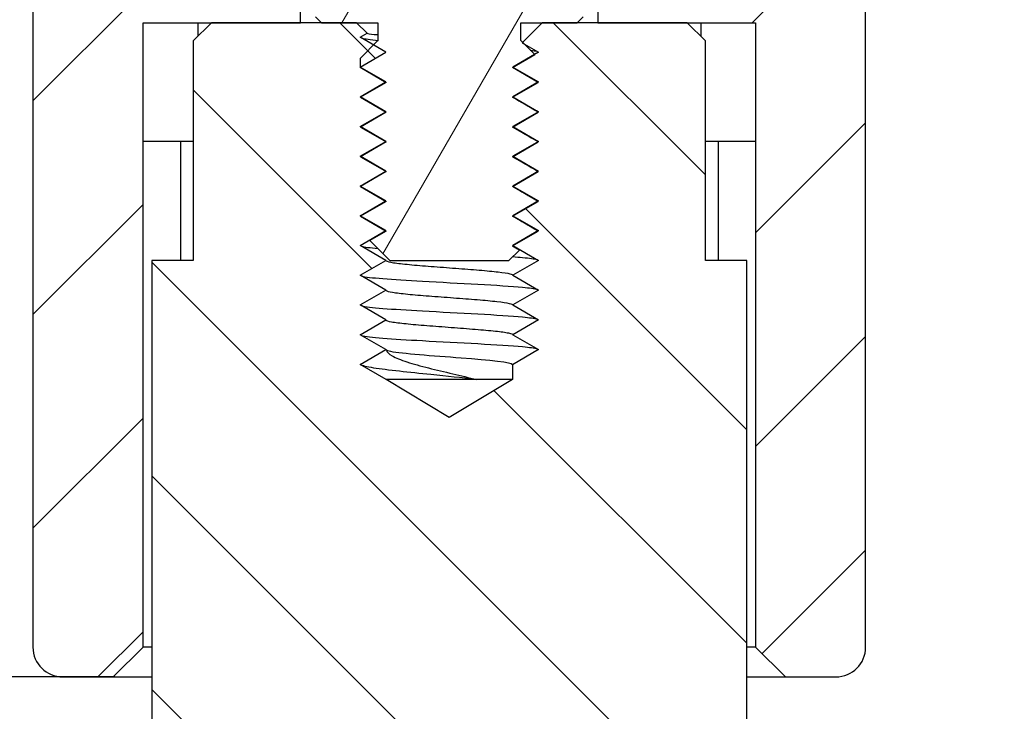
# Model space of a CAD drawing. Units: millimetres. Extents: x 117 to 371, y 97 to 285.
# Drawn here: x 190 to 207, y 182 to 193 of the extents above; entities that cross this region are included whole.
import ezdxf

# ---------------------------------------------------------------- set-up
doc = ezdxf.new("R2010")
doc.units = ezdxf.units.MM
doc.layers.add('해치 (ISO)', color=4, linetype='Continuous', lineweight=18)
doc.styles.get("Standard").update_dxf_attribs({"font": 'BareunDotumPro1.ttf'})
doc.dimstyles.new('ISO-25', dxfattribs={"dimtxt": 3.5, "dimasz": 2.5, "dimexe": 1.25, "dimexo": 0.625, "dimtad": 1, "dimtoh": 1, "dimdec": 1, "dimdsep": 46, "dimtxsty": 'Standard', "dimcen": 2.5, "dimclrd": 6, "dimclre": 6, "dimclrt": 7, "dimadec": 0, "dimazin": 0, "dimtfac": 1, "dimtmove": 0, "dimatfit": 3, "dimfxl": 0, "dimarcsym": 0})

# ---------------------------------------------------------------- blocks, each defined once
blk = doc.blocks.new('*D14')
at = {"color": 6, "lineweight": -2}
for p, q in [((237.611, 211.899), (178.59, 211.899)), ((179.84, 209.399), (179.84, 180.699)), ((191.911, 178.199), (178.59, 178.199))]:
    blk.add_line(p, q, dxfattribs=at)
at = {"color": 6}
for points in [[(180.257, 209.399), (179.424, 209.399), (179.84, 211.899)], [(179.424, 180.699), (180.257, 180.699), (179.84, 178.199)]]:
    blk.add_solid(points, dxfattribs=at)
at = {"layer": 'Defpoints', "color": 0}
for p in [(238.236, 211.899), (179.84, 178.199), (192.536, 178.199)]:
    blk.add_point(p, dxfattribs=at)
at = {"color": 7, "insert": (177.414, 195.049), "char_height": 3.5, "attachment_point": 5, "rotation": 90}
blk.add_mtext('H', dxfattribs=at)
blk = doc.blocks.new('*D16')
at = {"color": 6, "lineweight": -2}
for p, q in [((187.67, 184.699), (187.67, 187.199)), ((191.611, 182.199), (186.42, 182.199)), ((187.67, 178.199), (187.67, 182.199)), ((191.911, 178.199), (186.42, 178.199)), ((187.67, 175.699), (187.67, 173.199))]:
    blk.add_line(p, q, dxfattribs=at)
at = {"color": 6}
for points in [[(187.254, 184.699), (188.087, 184.699), (187.67, 182.199)], [(188.087, 175.699), (187.254, 175.699), (187.67, 178.199)]]:
    blk.add_solid(points, dxfattribs=at)
at = {"layer": 'Defpoints', "color": 0}
for p in [(187.67, 182.199), (192.236, 182.199), (192.536, 178.199)]:
    blk.add_point(p, dxfattribs=at)
at = {"color": 7, "insert": (185.183, 180.199), "char_height": 3.5, "attachment_point": 5, "rotation": 90}
blk.add_mtext('C', dxfattribs=at)

msp = doc.modelspace()

# ---------------------------------------------------------------- hatches: boundary and pattern name
at = {"layer": '해치 (ISO)'}
h = msp.add_hatch(dxfattribs=at)
h.set_pattern_fill('ANSI31', color=256, scale=0.8, style=0)
h.set_pattern_definition([(45, (-181.9047, 103.5188), (-1.796051, 1.796051), [])])
edge = h.paths.add_edge_path()
edge.add_line((191.586, 182.199), (192.086, 182.699))
edge.add_line((192.086, 182.699), (192.086, 193.199))
edge.add_line((192.086, 193.199), (193.237, 193.199))
edge.add_line((193.237, 193.199), (194.736, 193.199))
edge.add_line((194.736, 193.199), (194.736, 194.199))
edge.add_line((194.736, 194.199), (192.986, 194.199))
edge.add_line((192.986, 194.199), (192.986, 199.279))
edge.add_spline(control_points=[(192.986, 199.279), (192.986, 199.334), (192.977, 199.389), (192.941, 199.494), (192.915, 199.543), (192.841, 199.638), (192.791, 199.681), (192.678, 199.745), (192.616, 199.766), (192.487, 199.783), (192.421, 199.779), (192.358, 199.762)], knot_values=[-0.091766, -0.091766, -0.091766, -0.091766, -0.075181, -0.075181, -0.058597, -0.058597, -0.039064, -0.039064, -0.019532, -0.019532, 0, 0, 0, 0], degree=3, periodic=0)
edge.add_line((192.358, 199.762), (190.98, 199.397))
edge.add_spline(control_points=[(190.98, 199.397), (190.894, 199.374), (190.812, 199.34), (190.658, 199.251), (190.587, 199.196), (190.433, 199.04), (190.361, 198.93), (190.262, 198.689), (190.236, 198.56), (190.236, 198.43)], knot_values=[-0.13147, -0.13147, -0.13147, -0.13147, -0.1048, -0.1048, -0.078129, -0.078129, -0.039064, -0.039064, 0, 0, 0, 0], degree=3, periodic=0)
edge.add_line((190.236, 198.43), (190.236, 182.699))
edge.add_ellipse((190.736, 182.699), major_axis=(-0.5, 0), ratio=1, start_angle=0, end_angle=90)
edge.add_line((190.736, 182.199), (191.586, 182.199))
edge = h.paths.add_edge_path()
edge.add_ellipse((229.026, 205.87), major_axis=(-0.128, 0.483), ratio=1, start_angle=280.3831, end_angle=360)
edge.add_line((228.898, 206.353), (207.083, 200.565))
edge.add_spline(control_points=[(207.083, 200.565), (207.02, 200.548), (206.961, 200.52), (206.857, 200.441), (206.813, 200.392), (206.762, 200.306), (206.748, 200.274), (206.726, 200.208), (206.718, 200.174), (206.714, 200.139)], knot_values=[-0.05999, -0.05999, -0.05999, -0.05999, -0.040458, -0.040458, -0.020926, -0.020926, -0.010463, -0.010463, 0, 0, 0, 0], degree=3, periodic=0)
edge.add_line((206.714, 200.139), (206.146, 195.201))
edge.add_spline(control_points=[(206.146, 195.201), (206.139, 195.136), (206.119, 195.073), (206.059, 194.964), (206.021, 194.918), (205.931, 194.84), (205.879, 194.81), (205.824, 194.789)], knot_values=[-0.055185, -0.055185, -0.055185, -0.055185, -0.035653, -0.035653, -0.017826, -0.017826, 0, 0, 0, 0], degree=3, periodic=0)
edge.add_line((205.824, 194.789), (204.888, 194.442))
edge.add_spline(control_points=[(204.888, 194.442), (204.766, 194.396), (204.654, 194.327), (204.463, 194.151), (204.385, 194.045), (204.299, 193.861), (204.276, 193.792), (204.244, 193.65), (204.236, 193.577), (204.236, 193.504)], knot_values=[-0.121798, -0.121798, -0.121798, -0.121798, -0.082734, -0.082734, -0.043669, -0.043669, -0.021835, -0.021835, 0, 0, 0, 0], degree=3, periodic=0)
edge.add_line((204.236, 193.504), (204.236, 182.699))
edge.add_ellipse((203.736, 182.699), major_axis=(0, -0.5), ratio=1, start_angle=0, end_angle=90, ccw=False)
edge.add_line((203.736, 182.199), (202.886, 182.199))
edge.add_line((202.886, 182.199), (202.386, 182.699))
edge.add_line((202.386, 182.699), (202.386, 193.199))
edge.add_line((202.386, 193.199), (201.236, 193.199))
edge.add_line((201.236, 193.199), (199.736, 193.199))
edge.add_line((199.736, 193.199), (199.736, 194.199))
edge.add_line((199.736, 194.199), (201.486, 194.199))
edge.add_line((201.486, 194.199), (201.486, 201.8))
edge.add_ellipse((201.986, 201.8), major_axis=(-0.128, 0.483), ratio=1, start_angle=0, end_angle=75.1414, ccw=False)
edge.add_line((201.858, 202.283), (237.98, 211.866))
edge.add_ellipse((238.236, 210.899), major_axis=(1, 0), ratio=1, start_angle=0, end_angle=104.8679, ccw=False)
edge.add_line((239.236, 210.899), (239.235, 207.202))
edge.add_ellipse((235.537, 207.108), major_axis=(-2.462, -2.762), ratio=1, start_angle=0, end_angle=133.1653, ccw=False)
edge.add_ellipse((232.409, 203.599), major_axis=(-0.348, 0.937), ratio=1, start_angle=297.9101, end_angle=360)
edge.add_line((232.061, 204.536), (230.914, 204.11))
edge.add_ellipse((230.74, 204.579), major_axis=(-0.452, -0.213), ratio=1, start_angle=0, end_angle=85.1383, ccw=False)
edge.add_line((230.288, 204.366), (229.478, 206.083))
h = msp.add_hatch(dxfattribs=at)
h.set_pattern_fill('ANSI31', color=256, scale=0.8, angle=15, style=0)
h.set_pattern_definition([(60, (-181.9047, 103.5188), (-2.199704, 1.270001), [])])
h.paths.add_polyline_path([(196.486, 201.699), (196.486, 202.699), (194.236, 202.699), (193.736, 202.199), (193.736, 199.799), (193.836, 199.699), (194.986, 199.699), (194.986, 193.299), (195.086, 193.199), (195.676, 193.199), (196.036, 193.199), (196.036, 192.899), (195.961, 192.824), (195.736, 192.599), (195.736, 192.453), (195.736, 192.449), (196.166, 192.201), (196.176, 192.195), (195.747, 191.947), (195.743, 191.945), (196.166, 191.701), (196.176, 191.695), (195.747, 191.447), (195.743, 191.445), (196.166, 191.201), (196.176, 191.195), (195.747, 190.947), (195.743, 190.945), (196.166, 190.701), (196.176, 190.695), (195.747, 190.447), (195.743, 190.445), (196.166, 190.201), (196.176, 190.195), (195.747, 189.947), (195.743, 189.945), (196.166, 189.701), (196.176, 189.695), (195.9, 189.536), (196.236, 189.199), (198.236, 189.199), (198.414, 189.377), (198.296, 189.445), (198.307, 189.451), (198.729, 189.695), (198.726, 189.697), (198.296, 189.945), (198.307, 189.951), (198.729, 190.195), (198.726, 190.197), (198.296, 190.445), (198.307, 190.451), (198.729, 190.695), (198.726, 190.697), (198.296, 190.945), (198.307, 190.951), (198.729, 191.195), (198.726, 191.197), (198.296, 191.445), (198.307, 191.451), (198.729, 191.695), (198.726, 191.697), (198.296, 191.945), (198.307, 191.951), (198.729, 192.195), (198.726, 192.197), (198.296, 192.445), (198.307, 192.451), (198.673, 192.663), (198.67, 192.665), (198.49, 192.846), (198.466, 192.869), (198.436, 192.899), (198.436, 193.199), (198.796, 193.199), (199.386, 193.199), (199.486, 193.299), (199.486, 199.699), (200.636, 199.699), (200.736, 199.799), (200.736, 202.199), (200.236, 202.699), (197.986, 202.699), (197.986, 201.699)])
h = msp.add_hatch(dxfattribs=at)
h.set_pattern_fill('ANSI31', color=256, scale=0.8, angle=90.0002, style=0)
h.set_pattern_definition([(135.0002, (-181.9047, 103.5188), (-1.796045, -1.796058), [])])
h.paths.add_polyline_path([(196.169, 192.703), (195.961, 192.824), (195.736, 192.953), (195.854, 193.022), (195.676, 193.199), (195.086, 193.199), (194.736, 193.199), (193.237, 193.199), (192.93, 192.893), (192.93, 189.199), (192.236, 189.199), (192.236, 178.499), (192.536, 178.199), (195.236, 178.199), (195.236, 177.699), (194.736, 177.199), (194.736, 176.799), (195.436, 176.395), (194.744, 175.995), (195.436, 175.595), (194.744, 175.195), (195.436, 174.795), (194.744, 174.395), (195.436, 173.995), (194.744, 173.595), (195.436, 173.195), (194.744, 172.795), (195.436, 172.395), (194.744, 171.995), (195.436, 171.595), (194.744, 171.195), (195.436, 170.795), (194.744, 170.395), (195.436, 169.995), (194.744, 169.595), (195.436, 169.195), (194.744, 168.795), (195.436, 168.395), (194.744, 167.995), (195.436, 167.595), (194.744, 167.195), (195.436, 166.795), (194.744, 166.395), (195.436, 165.995), (194.744, 165.595), (195.436, 165.195), (194.744, 164.795), (195.436, 164.395), (194.868, 164.067), (195.21, 163.726), (195.436, 163.595), (195.376, 163.56), (195.736, 163.199), (198.736, 163.199), (199.351, 163.814), (199.036, 163.995), (199.729, 164.395), (199.036, 164.795), (199.729, 165.195), (199.036, 165.595), (199.729, 165.995), (199.036, 166.395), (199.729, 166.795), (199.036, 167.195), (199.729, 167.595), (199.036, 167.995), (199.729, 168.395), (199.036, 168.795), (199.729, 169.195), (199.036, 169.595), (199.729, 169.995), (199.036, 170.395), (199.729, 170.795), (199.036, 171.195), (199.729, 171.595), (199.036, 171.995), (199.729, 172.395), (199.036, 172.795), (199.729, 173.195), (199.036, 173.595), (199.729, 173.995), (199.036, 174.395), (199.729, 174.795), (199.036, 175.195), (199.729, 175.595), (199.036, 175.995), (199.729, 176.395), (199.036, 176.795), (199.736, 177.199), (199.236, 177.699), (199.236, 178.199), (201.936, 178.199), (202.236, 178.499), (202.236, 189.199), (201.543, 189.199), (201.543, 192.893), (201.236, 193.199), (199.736, 193.199), (199.386, 193.199), (198.796, 193.199), (198.466, 192.869), (198.46, 192.863), (198.49, 192.846), (198.736, 192.703), (198.67, 192.665), (198.303, 192.453), (198.307, 192.451), (198.736, 192.203), (198.726, 192.197), (198.303, 191.953), (198.307, 191.951), (198.736, 191.703), (198.726, 191.697), (198.303, 191.453), (198.307, 191.451), (198.736, 191.203), (198.726, 191.197), (198.303, 190.953), (198.307, 190.951), (198.736, 190.703), (198.726, 190.697), (198.303, 190.453), (198.307, 190.451), (198.736, 190.203), (198.726, 190.197), (198.303, 189.953), (198.307, 189.951), (198.736, 189.703), (198.726, 189.697), (198.303, 189.453), (198.307, 189.451), (198.736, 189.203), (198.303, 188.953), (198.736, 188.703), (198.303, 188.453), (198.736, 188.203), (198.303, 187.953), (198.736, 187.703), (198.296, 187.449), (198.296, 187.199), (197.236, 186.563), (196.176, 187.199), (195.736, 187.453), (196.169, 187.703), (195.736, 187.953), (196.169, 188.203), (195.736, 188.453), (196.169, 188.703), (195.736, 188.953), (196.169, 189.203), (195.736, 189.453), (196.166, 189.701), (196.169, 189.703), (195.747, 189.947), (195.736, 189.953), (196.166, 190.201), (196.169, 190.203), (195.747, 190.447), (195.736, 190.453), (196.166, 190.701), (196.169, 190.703), (195.747, 190.947), (195.736, 190.953), (196.166, 191.201), (196.169, 191.203), (195.747, 191.447), (195.736, 191.453), (196.166, 191.701), (196.169, 191.703), (195.747, 191.947), (195.736, 191.953), (196.166, 192.201), (196.169, 192.203), (195.736, 192.453)])

# ---------------------------------------------------------------- linework, layer by layer
for p, q in [((190.236, 198.43), (190.236, 182.699)), ((194.736, 193.199), (194.736, 194.199)), ((199.736, 194.199), (199.736, 193.199)), ((204.236, 182.699), (204.236, 193.504)), ((192.086, 182.699), (192.086, 193.199)), ((192.086, 193.199), (194.736, 193.199)), ((192.087, 191.199), (192.087, 193.199)), ((193.237, 193.199), (192.93, 192.893)), ((193.01, 193.199), (193.01, 192.973)), ((195.676, 193.199), (193.237, 193.199)), ((194.986, 193.299), (195.086, 193.199)), ((195.086, 193.199), (196.036, 193.199)), ((195.854, 193.022), (195.676, 193.199)), ((196.036, 193.199), (196.036, 192.899)), ((198.436, 192.899), (198.436, 193.199)), ((198.436, 193.199), (199.386, 193.199)), ((198.796, 193.199), (198.46, 192.863)), ((201.236, 193.199), (198.796, 193.199)), ((199.386, 193.199), (199.486, 193.299)), ((199.736, 193.199), (202.386, 193.199)), ((201.543, 192.893), (201.236, 193.199)), ((201.463, 193.199), (201.463, 192.973)), ((202.386, 193.199), (202.386, 182.699)), ((202.386, 193.199), (202.386, 191.199)), ((192.93, 192.893), (192.93, 189.199)), ((195.736, 192.953), (195.854, 193.022)), ((196.169, 192.703), (195.736, 192.953)), ((196.036, 192.899), (195.736, 192.599)), ((198.673, 192.663), (198.436, 192.899)), ((201.543, 189.199), (201.543, 192.893)), ((195.736, 192.453), (196.169, 192.703)), ((198.736, 192.703), (198.303, 192.453)), ((198.46, 192.863), (198.736, 192.703)), ((195.736, 192.599), (195.736, 192.449)), ((198.296, 192.445), (198.673, 192.663)), ((196.169, 192.203), (195.736, 192.453)), ((195.736, 192.449), (196.176, 192.195)), ((198.729, 192.195), (198.296, 192.445)), ((198.303, 192.453), (198.736, 192.203)), ((195.736, 191.953), (196.169, 192.203)), ((198.736, 192.203), (198.303, 191.953)), ((196.176, 192.195), (195.743, 191.945)), ((198.296, 191.945), (198.729, 192.195)), ((196.169, 191.703), (195.736, 191.953)), ((195.743, 191.945), (196.176, 191.695)), ((198.729, 191.695), (198.296, 191.945)), ((198.303, 191.953), (198.736, 191.703)), ((195.736, 191.453), (196.169, 191.703)), ((196.176, 191.695), (195.743, 191.445)), ((198.296, 191.445), (198.729, 191.695)), ((198.736, 191.703), (198.303, 191.453)), ((196.169, 191.203), (195.736, 191.453)), ((195.743, 191.445), (196.176, 191.195)), ((198.729, 191.195), (198.296, 191.445)), ((198.303, 191.453), (198.736, 191.203)), ((192.93, 191.199), (192.087, 191.199)), ((192.719, 191.199), (192.719, 189.199)), ((195.736, 190.953), (196.169, 191.203)), ((196.176, 191.195), (195.743, 190.945)), ((198.296, 190.945), (198.729, 191.195)), ((198.736, 191.203), (198.303, 190.953)), ((202.386, 191.199), (201.543, 191.199)), ((201.754, 191.199), (201.754, 189.199)), ((196.169, 190.703), (195.736, 190.953)), ((195.743, 190.945), (196.176, 190.695)), ((198.729, 190.695), (198.296, 190.945)), ((198.303, 190.953), (198.736, 190.703)), ((195.736, 190.453), (196.169, 190.703)), ((196.176, 190.695), (195.743, 190.445)), ((198.296, 190.445), (198.729, 190.695)), ((198.736, 190.703), (198.303, 190.453)), ((196.169, 190.203), (195.736, 190.453)), ((195.743, 190.445), (196.176, 190.195)), ((198.729, 190.195), (198.296, 190.445)), ((198.303, 190.453), (198.736, 190.203)), ((195.736, 189.953), (196.169, 190.203)), ((196.176, 190.195), (195.743, 189.945)), ((198.296, 189.945), (198.729, 190.195)), ((198.736, 190.203), (198.303, 189.953)), ((196.169, 189.703), (195.736, 189.953)), ((195.743, 189.945), (196.176, 189.695)), ((198.729, 189.695), (198.296, 189.945)), ((198.303, 189.953), (198.736, 189.703)), ((195.736, 189.453), (196.169, 189.703)), ((196.176, 189.695), (195.9, 189.536)), ((198.296, 189.445), (198.729, 189.695)), ((198.736, 189.703), (198.303, 189.453)), ((196.169, 189.203), (195.736, 189.453)), ((195.9, 189.536), (196.236, 189.199)), ((198.414, 189.377), (198.296, 189.445)), ((198.303, 189.453), (198.736, 189.203)), ((198.236, 189.199), (198.414, 189.377)), ((192.93, 189.199), (192.236, 189.199)), ((192.236, 189.199), (192.236, 178.499)), ((195.736, 188.953), (196.169, 189.203)), ((196.236, 189.199), (198.236, 189.199)), ((198.736, 189.203), (198.303, 188.953)), ((202.236, 189.199), (201.543, 189.199)), ((202.236, 178.499), (202.236, 189.199)), ((196.169, 188.703), (195.736, 188.953)), ((198.303, 188.953), (198.736, 188.703)), ((195.736, 188.453), (196.169, 188.703)), ((198.736, 188.703), (198.303, 188.453)), ((196.169, 188.203), (195.736, 188.453)), ((198.303, 188.453), (198.736, 188.203)), ((195.736, 187.953), (196.169, 188.203)), ((198.736, 188.203), (198.303, 187.953)), ((196.169, 187.703), (195.736, 187.953)), ((198.303, 187.953), (198.736, 187.703)), ((195.736, 187.453), (196.169, 187.703)), ((198.736, 187.703), (198.296, 187.449)), ((196.176, 187.199), (195.736, 187.453)), ((198.296, 187.449), (198.296, 187.199)), ((197.236, 186.563), (196.176, 187.199)), ((197.695, 187.199), (196.176, 187.199)), ((198.296, 187.199), (197.236, 186.563)), ((198.296, 187.199), (197.695, 187.199)), ((191.586, 182.199), (192.086, 182.699)), ((192.236, 182.699), (192.086, 182.699)), ((202.386, 182.699), (202.236, 182.699)), ((202.386, 182.699), (202.886, 182.199)), ((190.736, 182.199), (191.586, 182.199)), ((191.586, 182.199), (192.236, 182.199)), ((202.236, 182.199), (202.886, 182.199)), ((202.886, 182.199), (203.736, 182.199))]:
    msp.add_line(p, q)
for centre, start, end in [((190.736, 182.699), 180, 270), ((203.736, 182.699), 270, 0)]:
    msp.add_arc(centre, 0.5, start, end)
for points in [[(195.764, 192.939), (195.809, 192.927), (195.907, 192.914), (196.044, 192.902)], [(198.598, 192.738), (198.65, 192.731), (198.688, 192.725), (198.711, 192.718)], [(198.301, 191.948), (198.44, 191.867), (198.58, 191.786), (198.72, 191.705)], [(198.686, 191.724), (198.695, 191.722), (198.704, 191.72), (198.711, 191.718)], [(198.301, 191.448), (198.44, 191.367), (198.58, 191.286), (198.72, 191.205)], [(198.686, 191.224), (198.695, 191.222), (198.704, 191.22), (198.711, 191.218)], [(198.301, 190.948), (198.44, 190.867), (198.58, 190.786), (198.72, 190.705)], [(198.686, 190.724), (198.695, 190.722), (198.704, 190.72), (198.711, 190.718)], [(198.301, 190.448), (198.44, 190.367), (198.58, 190.286), (198.72, 190.205)], [(198.686, 190.224), (198.695, 190.222), (198.704, 190.22), (198.711, 190.218)], [(198.301, 189.948), (198.44, 189.867), (198.58, 189.786), (198.72, 189.705)], [(198.686, 189.724), (198.695, 189.722), (198.704, 189.72), (198.711, 189.718)], [(195.764, 189.439), (195.808, 189.427), (195.905, 189.415), (196.041, 189.403)], [(198.301, 189.448), (198.338, 189.426), (198.375, 189.405), (198.412, 189.383)], [(198.412, 189.383), (198.416, 189.381), (198.416, 189.379), (198.414, 189.377)], [(196.169, 187.703), (196.172, 187.701), (196.174, 187.698), (196.178, 187.696)]]:
    msp.add_open_spline(points, degree=3)
for points, knots in [([(195.854, 193.022), (195.861, 193.015), (195.902, 193.009), (195.993, 193), (196.014, 192.999), (196.036, 192.997)], [0.33853637, 0.33853637, 0.33853637, 0.33853637, 0.39203604, 0.39203604, 0.40560581, 0.40560581, 0.40560581, 0.40560581]), ([(198.302, 189.266), (198.362, 189.261), (198.416, 189.257), (198.465, 189.252), (198.587, 189.241), (198.671, 189.229), (198.711, 189.218)], [52.6268409, 52.6268409, 52.6268409, 52.6268409, 52.7959938, 52.7959938, 52.7959938, 53.2227778, 53.2227778, 53.2227778, 53.2227778]), ([(196.169, 189.203), (196.169, 189.201), (196.172, 189.198), (196.191, 189.184), (196.233, 189.174), (196.367, 189.153), (196.457, 189.143), (196.673, 189.122), (196.798, 189.112), (197.065, 189.091), (197.205, 189.081), (197.482, 189.06), (197.616, 189.05), (197.862, 189.029), (197.971, 189.019), (198.148, 188.998), (198.215, 188.988), (198.288, 188.969), (198.303, 188.961), (198.303, 188.953)], [5.3951981, 5.3951981, 5.3951981, 5.3951981, 5.4068861, 5.4068861, 5.4488, 5.4488, 5.4907138, 5.4907138, 5.5326277, 5.5326277, 5.5745415, 5.5745415, 5.6164554, 5.6164554, 5.6583692, 5.6583692, 5.7002831, 5.7002831, 5.7323981, 5.7323981, 5.7323981, 5.7323981]), ([(195.764, 188.939), (195.87, 188.91), (196.27, 188.881), (196.785, 188.853), (197.389, 188.819), (198.102, 188.786), (198.465, 188.752), (198.587, 188.741), (198.671, 188.729), (198.711, 188.718)], [56.732965, 56.732965, 56.732965, 56.732965, 57.813923, 57.813923, 57.813923, 59.079179, 59.079179, 59.079179, 59.505963, 59.505963, 59.505963, 59.505963]), ([(196.169, 188.703), (196.169, 188.702), (196.17, 188.7), (196.183, 188.687), (196.22, 188.677), (196.345, 188.656), (196.431, 188.646), (196.641, 188.625), (196.763, 188.615), (197.027, 188.594), (197.167, 188.584), (197.445, 188.563), (197.581, 188.553), (197.831, 188.532), (197.943, 188.522), (198.128, 188.501), (198.199, 188.49), (198.284, 188.471), (198.303, 188.462), (198.303, 188.453)], [6.0695972, 6.0695972, 6.0695972, 6.0695972, 6.0775077, 6.0775077, 6.1194215, 6.1194215, 6.1613354, 6.1613354, 6.2032492, 6.2032492, 6.2451631, 6.2451631, 6.2870769, 6.2870769, 6.3289907, 6.3289907, 6.3709046, 6.3709046, 6.4067954, 6.4067954, 6.4067954, 6.4067954]), ([(195.764, 188.439), (195.87, 188.41), (196.27, 188.381), (196.785, 188.353), (197.389, 188.319), (198.102, 188.286), (198.465, 188.252), (198.587, 188.241), (198.671, 188.229), (198.711, 188.218)], [63.01615, 63.01615, 63.01615, 63.01615, 64.097109, 64.097109, 64.097109, 65.362364, 65.362364, 65.362364, 65.789148, 65.789148, 65.789148, 65.789148]), ([(196.169, 188.203), (196.169, 188.202), (196.17, 188.201), (196.176, 188.19), (196.208, 188.18), (196.324, 188.159), (196.406, 188.149), (196.61, 188.128), (196.73, 188.118), (196.99, 188.097), (197.129, 188.087), (197.408, 188.066), (197.545, 188.055), (197.799, 188.035), (197.914, 188.024), (198.106, 188.004), (198.181, 187.993), (198.279, 187.973), (198.303, 187.963), (198.303, 187.953)], [6.7439924, 6.7439924, 6.7439924, 6.7439924, 6.7481292, 6.7481292, 6.790043, 6.790043, 6.8319569, 6.8319569, 6.8738707, 6.8738707, 6.9157846, 6.9157846, 6.9576984, 6.9576984, 6.9996123, 6.9996123, 7.0415261, 7.0415261, 7.0811881, 7.0811881, 7.0811881, 7.0811881]), ([(195.764, 187.939), (195.87, 187.91), (196.27, 187.881), (196.785, 187.853), (197.389, 187.819), (198.102, 187.786), (198.465, 187.752), (198.587, 187.741), (198.671, 187.729), (198.711, 187.718)], [69.299336, 69.299336, 69.299336, 69.299336, 70.380294, 70.380294, 70.380294, 71.64555, 71.64555, 71.64555, 72.072334, 72.072334, 72.072334, 72.072334]), ([(198.296, 187.449), (198.296, 187.486), (197.916, 187.523), (197.437, 187.559), (196.959, 187.596), (196.434, 187.632), (196.253, 187.669), (196.208, 187.678), (196.183, 187.687), (196.178, 187.696)], [-72.256631, -72.256631, -72.256631, -72.256631, -70.876645, -70.876645, -70.876645, -69.496659, -69.496659, -69.496659, -69.160844, -69.160844, -69.160844, -69.160844]), ([(196.178, 187.696), (196.184, 187.663), (196.217, 187.63), (196.334, 187.563), (196.419, 187.529), (196.63, 187.461), (196.754, 187.428), (197.019, 187.361), (197.157, 187.329), (197.433, 187.264), (197.569, 187.232), (197.695, 187.2)], [0.0015551, 0.0015551, 0.0015551, 0.0015551, 0.0439366, 0.0439366, 0.0878638, 0.0878638, 0.131783, 0.131783, 0.1742496, 0.1742496, 0.2171026, 0.2171026, 0.2171026, 0.2171026]), ([(195.736, 187.453), (195.768, 187.435), (196.007, 187.38), (196.847, 187.297), (197.475, 187.231), (197.683, 187.202), (197.695, 187.2)], [0, 0, 0, 0, 0.433252, 1.299755, 1.949632, 1.990476, 1.990476, 1.990476, 1.990476])]:
    msp.add_open_spline(points, degree=3, knots=knots)

# ---------------------------------------------------------------- dimensions: what is measured, and where the dimension line sits
dim = msp.add_linear_dim(base=(179.84, 178.199), p1=(238.236, 211.899), p2=(192.536, 178.199), angle=90, text='H', dimstyle='ISO-25')
dim.commit()
dim.dimension.update_dxf_attribs({"geometry": '*D14', "text_midpoint": (177.414, 195.049)})
dim = msp.add_linear_dim(base=(187.67, 182.199), p1=(192.536, 178.199), p2=(192.236, 182.199), angle=90, text='C', dimstyle='ISO-25')
dim.commit()
dim.dimension.update_dxf_attribs({"geometry": '*D16', "text_midpoint": (187.67, 180.199), "dimtype": 160})

doc.saveas('drawing.dxf')
